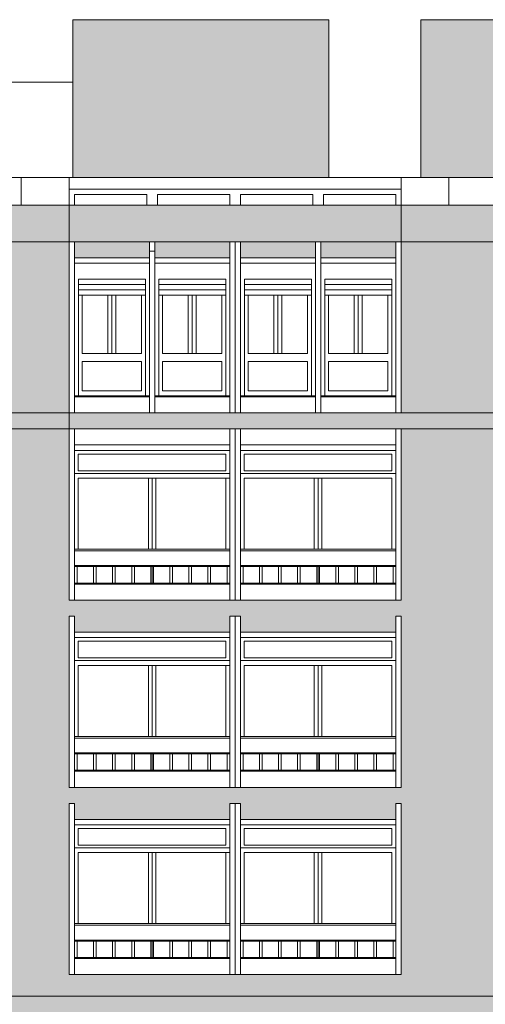
# Model space of a CAD drawing. Extents: x 2505180 to 2506923, y 4551361 to 4551459.
# Drawn here: x 2505866 to 2505875, y 4551385 to 4551403 of the extents above; entities that cross this region are included whole.
import ezdxf

# ---------------------------------------------------------------- set-up
doc = ezdxf.new("R2010")
doc.units = 0
doc.header["$MEASUREMENT"] = 0
doc.layers.get('0').update_dxf_attribs({"linetype": 'CONTINUOUS', "lineweight": 5})

msp = doc.modelspace()

# ---------------------------------------------------------------- hatches: boundary and pattern name
at = {"lineweight": 5, "true_color": 0xdb230a}
h = msp.add_hatch(color=22, dxfattribs=at)
h.paths.add_polyline_path([(2505872.01719, 4551403.26783), (2505867.23719, 4551403.26783), (2505867.23719, 4551400.31783), (2505872.01719, 4551400.31783)])
h.paths.add_polyline_path([(2505877.43561, 4551403.26783), (2505873.73561, 4551403.26783), (2505873.73561, 4551400.31783), (2505877.43561, 4551400.31783)])
at = {"lineweight": 5}
h = msp.add_hatch(color=254, dxfattribs=at)
h.paths.add_polyline_path([(2505838.32719, 4551395.61783), (2505847.62719, 4551395.61783), (2505847.62719, 4551385.01283), (2505847.87719, 4551385.01283), (2505847.87719, 4551395.61783), (2505850.97719, 4551395.61783), (2505850.97719, 4551385.01283), (2505851.22719, 4551385.01283), (2505851.22719, 4551395.61783), (2505860.5272, 4551395.61783), (2505867.16719, 4551395.61783), (2505867.16719, 4551395.91783), (2505833.47719, 4551395.91783), (2505833.47719, 4551399.11783), (2505833.11719, 4551399.11783), (2505833.11719, 4551395.61783), (2505834.72719, 4551395.61783), (2505834.72719, 4551385.01283), (2505834.97719, 4551385.01283), (2505834.97719, 4551395.61783), (2505838.07719, 4551395.61783), (2505838.07719, 4551385.01283), (2505838.32719, 4551385.01283)])
h.paths.add_polyline_path([(2505839.92719, 4551399.11783), (2505839.57719, 4551399.11783), (2505839.57719, 4551395.91783), (2505839.92719, 4551395.91783)], flags=16)
h.paths.add_polyline_path([(2505846.37719, 4551399.11783), (2505846.02719, 4551399.11783), (2505846.02719, 4551395.91783), (2505846.37719, 4551395.91783)], flags=16)
h.paths.add_polyline_path([(2505852.82719, 4551399.11783), (2505852.47719, 4551399.11783), (2505852.47719, 4551395.91783), (2505852.82719, 4551395.91783)], flags=16)
h.paths.add_polyline_path([(2505859.2772, 4551399.11783), (2505858.92719, 4551399.11783), (2505858.92719, 4551395.91783), (2505859.2772, 4551395.91783)], flags=16)
h.paths.add_polyline_path([(2505907.41719, 4551399.11783), (2505907.05719, 4551399.11783), (2505907.05719, 4551395.91783), (2505867.16719, 4551395.91783), (2505867.16719, 4551395.61783), (2505880.38189, 4551395.61783), (2505889.30719, 4551395.61783), (2505889.30719, 4551385.01283), (2505889.55719, 4551385.01283), (2505889.55719, 4551395.61783), (2505892.65719, 4551395.61783), (2505892.65719, 4551385.01283), (2505892.90719, 4551385.01283), (2505892.90719, 4551395.61783), (2505902.20719, 4551395.61783), (2505902.20719, 4551385.01283), (2505902.45719, 4551385.01283), (2505902.45719, 4551395.61783), (2505905.55719, 4551395.61783), (2505905.55719, 4551385.01283), (2505905.80719, 4551385.01283), (2505905.80719, 4551395.61783), (2505907.41719, 4551395.61783)])
h.paths.add_polyline_path([(2505907.41719, 4551399.79783), (2505875.15719, 4551399.79783), (2505875.15719, 4551399.11783), (2505907.41719, 4551399.11783)])
h.paths.add_polyline_path([(2505875.15719, 4551399.79783), (2505873.36719, 4551399.79783), (2505873.36719, 4551399.11783), (2505874.05278, 4551399.11783), (2505875.15719, 4551399.11783)])
h.paths.add_polyline_path([(2505873.36719, 4551399.79783), (2505867.16719, 4551399.79783), (2505867.16719, 4551399.11783), (2505867.26719, 4551399.11783), (2505873.36719, 4551399.11783)])
h.paths.add_polyline_path([(2505867.16719, 4551399.79783), (2505865.3772, 4551399.79783), (2505865.3772, 4551399.11783), (2505867.16719, 4551399.11783)])
h.paths.add_polyline_path([(2505865.3772, 4551399.79783), (2505833.11719, 4551399.79783), (2505833.11719, 4551399.11783), (2505833.47719, 4551399.11783), (2505865.3772, 4551399.11783)])
at = {"lineweight": 5, "true_color": 0xeada61}
h = msp.add_hatch(color=53, dxfattribs=at)
h.dxf.hatch_style = 1
h.paths.add_polyline_path([(2505834.97719, 4551399.11783), (2505833.57719, 4551399.11783), (2505833.57719, 4551398.81783), (2505834.97719, 4551398.81783)])
h.paths.add_polyline_path([(2505839.47719, 4551399.11783), (2505838.07719, 4551399.11783), (2505838.07719, 4551398.81783), (2505839.47719, 4551398.81783)])
h.paths.add_polyline_path([(2505841.42719, 4551399.11783), (2505840.02719, 4551399.11783), (2505840.02719, 4551398.81783), (2505841.42719, 4551398.81783)])
h.paths.add_polyline_path([(2505845.92719, 4551399.11783), (2505844.52719, 4551399.11783), (2505844.52719, 4551398.81783), (2505844.55219, 4551398.81783), (2505845.92719, 4551398.81783)])
h.paths.add_polyline_path([(2505847.87719, 4551399.11783), (2505846.47719, 4551399.11783), (2505846.47719, 4551398.81783), (2505846.50219, 4551398.81783), (2505847.87719, 4551398.81783)])
h.paths.add_polyline_path([(2505852.37719, 4551399.11783), (2505850.97719, 4551399.11783), (2505850.97719, 4551398.81783), (2505852.37719, 4551398.81783)])
h.paths.add_polyline_path([(2505854.32719, 4551399.11783), (2505852.92719, 4551399.11783), (2505852.92719, 4551398.81783), (2505854.32719, 4551398.81783)])
h.paths.add_polyline_path([(2505858.82719, 4551399.11783), (2505857.42719, 4551399.11783), (2505857.42719, 4551398.81783), (2505858.82719, 4551398.81783)])
h.paths.add_polyline_path([(2505860.7772, 4551399.11783), (2505859.3772, 4551399.11783), (2505859.3772, 4551398.81783), (2505860.7772, 4551398.81783)])
h.paths.add_polyline_path([(2505865.2772, 4551399.11783), (2505863.8772, 4551399.11783), (2505863.8772, 4551398.81783), (2505865.2772, 4551398.81783)])
h.paths.add_polyline_path([(2505868.66719, 4551399.11783), (2505867.26719, 4551399.11783), (2505867.26719, 4551398.81783), (2505867.29219, 4551398.81783), (2505868.66719, 4551398.81783)])
h.paths.add_polyline_path([(2505870.16719, 4551399.11783), (2505868.76719, 4551399.11783), (2505868.76719, 4551398.81783), (2505868.79219, 4551398.81783), (2505870.16719, 4551398.81783)])
h.paths.add_polyline_path([(2505871.76719, 4551399.11783), (2505870.36719, 4551399.11783), (2505870.36719, 4551398.81783), (2505870.39219, 4551398.81783), (2505871.76719, 4551398.81783)])
h.paths.add_polyline_path([(2505873.26719, 4551399.11783), (2505871.86719, 4551399.11783), (2505871.86719, 4551398.81783), (2505871.89219, 4551398.81783), (2505873.26719, 4551398.81783)])
h.paths.add_polyline_path([(2505876.65719, 4551399.11783), (2505875.25719, 4551399.11783), (2505875.25719, 4551398.81783), (2505875.28219, 4551398.81783), (2505876.65719, 4551398.81783)])
h.paths.add_polyline_path([(2505881.15719, 4551399.11783), (2505879.75719, 4551399.11783), (2505879.75719, 4551398.81783), (2505879.78219, 4551398.81783), (2505881.15719, 4551398.81783)])
h.paths.add_polyline_path([(2505883.10719, 4551399.11783), (2505881.70719, 4551399.11783), (2505881.70719, 4551398.81783), (2505881.73219, 4551398.81783), (2505883.10719, 4551398.81783)])
h.paths.add_polyline_path([(2505889.55719, 4551399.11783), (2505888.15719, 4551399.11783), (2505888.15719, 4551398.81783), (2505888.18219, 4551398.81783), (2505889.55719, 4551398.81783)])
h.paths.add_polyline_path([(2505887.60719, 4551399.11783), (2505886.20719, 4551399.11783), (2505886.20719, 4551398.81783), (2505886.23219, 4551398.81783), (2505887.60719, 4551398.81783)])
h.paths.add_polyline_path([(2505894.05719, 4551399.11783), (2505892.65719, 4551399.11783), (2505892.65719, 4551398.81783), (2505892.68219, 4551398.81783), (2505894.05719, 4551398.81783)])
h.paths.add_polyline_path([(2505896.00719, 4551399.11783), (2505894.60719, 4551399.11783), (2505894.60719, 4551398.81783), (2505894.63219, 4551398.81783), (2505896.00719, 4551398.81783)])
h.paths.add_polyline_path([(2505900.50719, 4551399.11783), (2505899.10719, 4551399.11783), (2505899.10719, 4551398.81783), (2505899.13219, 4551398.81783), (2505900.50719, 4551398.81783)])
h.paths.add_polyline_path([(2505902.45719, 4551399.11783), (2505901.05719, 4551399.11783), (2505901.05719, 4551398.81783), (2505901.08219, 4551398.81783), (2505902.45719, 4551398.81783)])
h.paths.add_polyline_path([(2505906.95719, 4551399.11783), (2505905.55719, 4551399.11783), (2505905.55719, 4551398.81783), (2505905.58219, 4551398.81783), (2505906.95719, 4551398.81783)])
h = msp.add_hatch(color=53, dxfattribs=at)
h.dxf.hatch_style = 1
h.paths.add_polyline_path([(2505867.16719, 4551395.61783), (2505864.1272, 4551395.61783), (2505864.1272, 4551385.01283), (2505865.3772, 4551385.01283), (2505876.40719, 4551385.01283), (2505876.40719, 4551395.61783), (2505873.36719, 4551395.61783), (2505873.36719, 4551392.41783), (2505867.16719, 4551392.41783)])
h.paths.add_polyline_path([(2505867.16719, 4551392.11783), (2505867.26719, 4551392.11783), (2505867.26719, 4551391.81783), (2505868.79219, 4551391.81783), (2505870.16719, 4551391.81783), (2505870.16719, 4551392.11783), (2505870.36719, 4551392.11783), (2505870.36719, 4551391.81783), (2505871.89219, 4551391.81783), (2505873.26719, 4551391.81783), (2505873.26719, 4551392.11783), (2505873.36719, 4551392.11783), (2505873.36719, 4551388.91783), (2505867.16719, 4551388.91783)], flags=16)
h.paths.add_polyline_path([(2505867.33719, 4551391.64783), (2505870.09719, 4551391.64783), (2505870.09719, 4551391.33783), (2505867.33719, 4551391.33783)], flags=0)
h.paths.add_polyline_path([(2505867.33719, 4551391.19783), (2505870.09719, 4551391.19783), (2505870.09719, 4551389.87033), (2505867.33719, 4551389.87033)], flags=0)
h.paths.add_polyline_path([(2505870.11719, 4551389.56408), (2505870.11719, 4551389.21783), (2505867.31719, 4551389.21783), (2505867.31719, 4551389.56408)], flags=0)
h.paths.add_polyline_path([(2505869.81094, 4551389.54408), (2505869.81094, 4551389.23783), (2505867.62344, 4551389.23783), (2505867.62344, 4551389.54408)], flags=0)
h.paths.add_polyline_path([(2505867.16719, 4551388.61783), (2505867.26719, 4551388.61783), (2505867.26719, 4551388.31783), (2505868.79219, 4551388.31783), (2505870.16719, 4551388.31783), (2505870.16719, 4551388.61783), (2505870.36719, 4551388.61783), (2505870.36719, 4551388.31783), (2505871.89219, 4551388.31783), (2505873.26719, 4551388.31783), (2505873.26719, 4551388.61783), (2505873.36719, 4551388.61783), (2505873.36719, 4551385.41783), (2505867.16719, 4551385.41783)], flags=16)
h.paths.add_polyline_path([(2505870.43719, 4551391.64783), (2505873.19719, 4551391.64783), (2505873.19719, 4551391.33783), (2505870.43719, 4551391.33783)], flags=0)
h.paths.add_polyline_path([(2505870.43719, 4551391.19783), (2505873.19719, 4551391.19783), (2505873.19719, 4551389.87033), (2505870.43719, 4551389.87033)], flags=0)
h.paths.add_polyline_path([(2505867.33719, 4551388.14783), (2505870.09719, 4551388.14783), (2505870.09719, 4551387.83783), (2505867.33719, 4551387.83783)], flags=0)
h.paths.add_polyline_path([(2505867.33719, 4551387.69783), (2505870.09719, 4551387.69783), (2505870.09719, 4551386.37033), (2505867.33719, 4551386.37033)], flags=0)
h.paths.add_polyline_path([(2505873.21719, 4551389.56408), (2505873.21719, 4551389.21783), (2505870.41719, 4551389.21783), (2505870.41719, 4551389.56408)], flags=0)
h.paths.add_polyline_path([(2505872.91094, 4551389.54408), (2505872.91094, 4551389.23783), (2505870.72344, 4551389.23783), (2505870.72344, 4551389.54408)], flags=0)
h.paths.add_polyline_path([(2505870.43719, 4551388.14783), (2505873.19719, 4551388.14783), (2505873.19719, 4551387.83783), (2505870.43719, 4551387.83783)], flags=0)
h.paths.add_polyline_path([(2505870.11719, 4551386.06408), (2505870.11719, 4551385.71783), (2505867.31719, 4551385.71783), (2505867.31719, 4551386.06408)], flags=0)
h.paths.add_polyline_path([(2505870.43719, 4551387.69783), (2505873.19719, 4551387.69783), (2505873.19719, 4551386.37033), (2505870.43719, 4551386.37033)], flags=0)
h.paths.add_polyline_path([(2505869.81094, 4551386.04408), (2505869.81094, 4551385.73783), (2505867.62344, 4551385.73783), (2505867.62344, 4551386.04408)], flags=0)
h.paths.add_polyline_path([(2505873.21719, 4551386.06408), (2505873.21719, 4551385.71783), (2505870.41719, 4551385.71783), (2505870.41719, 4551386.06408)], flags=0)
h.paths.add_polyline_path([(2505872.91094, 4551386.04408), (2505872.91094, 4551385.73783), (2505870.72344, 4551385.73783), (2505870.72344, 4551386.04408)], flags=0)
h.paths.add_polyline_path([(2505883.10719, 4551395.61783), (2505880.00719, 4551395.61783), (2505880.00719, 4551385.01283), (2505889.30719, 4551385.01283), (2505889.30719, 4551395.61783), (2505886.20719, 4551395.61783), (2505886.20719, 4551392.41783), (2505883.10719, 4551392.41783)])
h.paths.add_polyline_path([(2505883.10719, 4551392.11783), (2505883.20719, 4551392.11783), (2505883.20719, 4551391.81783), (2505884.73219, 4551391.81783), (2505886.10719, 4551391.81783), (2505886.10719, 4551392.11783), (2505886.20719, 4551392.11783), (2505886.20719, 4551388.91783), (2505883.10719, 4551388.91783)], flags=16)
h.paths.add_polyline_path([(2505884.63219, 4551391.71783), (2505884.68219, 4551391.71783), (2505884.70719, 4551391.71783), (2505884.70719, 4551391.41783), (2505884.70719, 4551389.23783), (2505884.78219, 4551389.23783), (2505884.78219, 4551391.41783), (2505886.03219, 4551391.41783), (2505886.03219, 4551389.21783), (2505884.70719, 4551389.21783), (2505884.70719, 4551391.71783), (2505884.68219, 4551391.71783), (2505884.60719, 4551391.71783), (2505884.60719, 4551391.41783), (2505884.60719, 4551389.21783), (2505883.28219, 4551389.21783), (2505883.28219, 4551391.41783), (2505884.53219, 4551391.41783), (2505884.53219, 4551389.23783), (2505884.60719, 4551389.23783), (2505884.60719, 4551391.71783)], flags=0)
h.paths.add_polyline_path([(2505884.46219, 4551391.11783), (2505884.46219, 4551390.02783), (2505883.35219, 4551390.02783), (2505883.35219, 4551391.11783)], flags=0)
h.paths.add_polyline_path([(2505883.35219, 4551389.87783), (2505884.46219, 4551389.87783), (2505884.46219, 4551389.32783), (2505883.35219, 4551389.32783)], flags=0)
h.paths.add_polyline_path([(2505885.96219, 4551391.11783), (2505885.96219, 4551390.02783), (2505884.85219, 4551390.02783), (2505884.85219, 4551391.11783)], flags=0)
h.paths.add_polyline_path([(2505883.10719, 4551388.61783), (2505883.20719, 4551388.61783), (2505883.20719, 4551388.31783), (2505884.73219, 4551388.31783), (2505886.10719, 4551388.31783), (2505886.10719, 4551388.61783), (2505886.20719, 4551388.61783), (2505886.20719, 4551385.41783), (2505883.10719, 4551385.41783)], flags=16)
h.paths.add_polyline_path([(2505884.85219, 4551389.87783), (2505885.96219, 4551389.87783), (2505885.96219, 4551389.32783), (2505884.85219, 4551389.32783)], flags=0)
h.paths.add_polyline_path([(2505884.63219, 4551388.21783), (2505884.68219, 4551388.21783), (2505884.70719, 4551388.21783), (2505884.70719, 4551387.91783), (2505884.70719, 4551385.73783), (2505884.78219, 4551385.73783), (2505884.78219, 4551387.91783), (2505886.03219, 4551387.91783), (2505886.03219, 4551385.71783), (2505884.70719, 4551385.71783), (2505884.70719, 4551388.21783), (2505884.68219, 4551388.21783), (2505884.60719, 4551388.21783), (2505884.60719, 4551387.91783), (2505884.60719, 4551385.71783), (2505883.28219, 4551385.71783), (2505883.28219, 4551387.91783), (2505884.53219, 4551387.91783), (2505884.53219, 4551385.73783), (2505884.60719, 4551385.73783), (2505884.60719, 4551388.21783)], flags=0)
h.paths.add_polyline_path([(2505884.46219, 4551387.61783), (2505884.46219, 4551386.52783), (2505883.35219, 4551386.52783), (2505883.35219, 4551387.61783)], flags=0)
h.paths.add_polyline_path([(2505885.96219, 4551387.61783), (2505885.96219, 4551386.52783), (2505884.85219, 4551386.52783), (2505884.85219, 4551387.61783)], flags=0)
h.paths.add_polyline_path([(2505883.35219, 4551386.37783), (2505884.46219, 4551386.37783), (2505884.46219, 4551385.82783), (2505883.35219, 4551385.82783)], flags=0)
h.paths.add_polyline_path([(2505884.85219, 4551386.37783), (2505885.96219, 4551386.37783), (2505885.96219, 4551385.82783), (2505884.85219, 4551385.82783)], flags=0)
h.paths.add_polyline_path([(2505896.00719, 4551395.61783), (2505892.90719, 4551395.61783), (2505892.90719, 4551385.01283), (2505902.20719, 4551385.01283), (2505902.20719, 4551395.61783), (2505899.10719, 4551395.61783), (2505899.10719, 4551392.41783), (2505896.00719, 4551392.41783)])
h.paths.add_polyline_path([(2505896.00719, 4551392.11783), (2505896.10719, 4551392.11783), (2505896.10719, 4551391.81783), (2505897.63219, 4551391.81783), (2505899.00719, 4551391.81783), (2505899.00719, 4551392.11783), (2505899.10719, 4551392.11783), (2505899.10719, 4551388.91783), (2505896.00719, 4551388.91783)], flags=16)
h.paths.add_polyline_path([(2505897.53219, 4551391.71783), (2505897.58219, 4551391.71783), (2505897.60719, 4551391.71783), (2505897.60719, 4551391.41783), (2505897.60719, 4551389.23783), (2505897.68219, 4551389.23783), (2505897.68219, 4551391.41783), (2505898.93219, 4551391.41783), (2505898.93219, 4551389.21783), (2505897.60719, 4551389.21783), (2505897.60719, 4551391.71783), (2505897.58219, 4551391.71783), (2505897.50719, 4551391.71783), (2505897.50719, 4551391.41783), (2505897.50719, 4551389.21783), (2505896.18219, 4551389.21783), (2505896.18219, 4551391.41783), (2505897.43219, 4551391.41783), (2505897.43219, 4551389.23783), (2505897.50719, 4551389.23783), (2505897.50719, 4551391.71783)], flags=0)
h.paths.add_polyline_path([(2505897.36219, 4551391.11783), (2505897.36219, 4551390.02783), (2505896.25219, 4551390.02783), (2505896.25219, 4551391.11783)], flags=0)
h.paths.add_polyline_path([(2505896.25219, 4551389.87783), (2505897.36219, 4551389.87783), (2505897.36219, 4551389.32783), (2505896.25219, 4551389.32783)], flags=0)
h.paths.add_polyline_path([(2505898.86219, 4551391.11783), (2505898.86219, 4551390.02783), (2505897.75219, 4551390.02783), (2505897.75219, 4551391.11783)], flags=0)
h.paths.add_polyline_path([(2505897.75219, 4551389.87783), (2505898.86219, 4551389.87783), (2505898.86219, 4551389.32783), (2505897.75219, 4551389.32783)], flags=0)
h.paths.add_polyline_path([(2505896.00719, 4551388.61783), (2505896.10719, 4551388.61783), (2505896.10719, 4551388.31783), (2505897.63219, 4551388.31783), (2505899.00719, 4551388.31783), (2505899.00719, 4551388.61783), (2505899.10719, 4551388.61783), (2505899.10719, 4551385.41783), (2505896.00719, 4551385.41783)], flags=16)
h.paths.add_polyline_path([(2505897.53219, 4551388.21783), (2505897.58219, 4551388.21783), (2505897.60719, 4551388.21783), (2505897.60719, 4551387.91783), (2505897.60719, 4551385.73783), (2505897.68219, 4551385.73783), (2505897.68219, 4551387.91783), (2505898.93219, 4551387.91783), (2505898.93219, 4551385.71783), (2505897.60719, 4551385.71783), (2505897.60719, 4551388.21783), (2505897.58219, 4551388.21783), (2505897.50719, 4551388.21783), (2505897.50719, 4551387.91783), (2505897.50719, 4551385.71783), (2505896.18219, 4551385.71783), (2505896.18219, 4551387.91783), (2505897.43219, 4551387.91783), (2505897.43219, 4551385.73783), (2505897.50719, 4551385.73783), (2505897.50719, 4551388.21783)], flags=0)
h.paths.add_polyline_path([(2505897.36219, 4551387.61783), (2505897.36219, 4551386.52783), (2505896.25219, 4551386.52783), (2505896.25219, 4551387.61783)], flags=0)
h.paths.add_polyline_path([(2505898.86219, 4551387.61783), (2505898.86219, 4551386.52783), (2505897.75219, 4551386.52783), (2505897.75219, 4551387.61783)], flags=0)
h.paths.add_polyline_path([(2505896.25219, 4551386.37783), (2505897.36219, 4551386.37783), (2505897.36219, 4551385.82783), (2505896.25219, 4551385.82783)], flags=0)
h.paths.add_polyline_path([(2505897.75219, 4551386.37783), (2505898.86219, 4551386.37783), (2505898.86219, 4551385.82783), (2505897.75219, 4551385.82783)], flags=0)
h.paths.add_polyline_path([(2505907.41719, 4551395.61783), (2505905.80719, 4551395.61783), (2505905.80719, 4551385.01283), (2505907.41719, 4551385.01283)])
h.paths.add_polyline_path([(2505905.45719, 4551399.11783), (2505902.55719, 4551399.11783), (2505902.55719, 4551395.91783), (2505905.45719, 4551395.91783)])
h.paths.add_polyline_path([(2505899.00719, 4551399.11783), (2505896.10719, 4551399.11783), (2505896.10719, 4551395.91783), (2505899.00719, 4551395.91783)])
h.paths.add_polyline_path([(2505892.55719, 4551399.11783), (2505889.65719, 4551399.11783), (2505889.65719, 4551395.91783), (2505892.55719, 4551395.91783)])
h.paths.add_polyline_path([(2505886.10719, 4551399.11783), (2505883.20719, 4551399.11783), (2505883.20719, 4551395.91783), (2505886.10719, 4551395.91783)])
h.paths.add_polyline_path([(2505879.65719, 4551399.11783), (2505876.75719, 4551399.11783), (2505876.75719, 4551395.91783), (2505879.65719, 4551395.91783)])
h.paths.add_polyline_path([(2505875.15719, 4551399.11783), (2505873.36719, 4551399.11783), (2505873.36719, 4551395.91783), (2505875.15719, 4551395.91783)])
h.paths.add_polyline_path([(2505867.16719, 4551399.11783), (2505865.3772, 4551399.11783), (2505865.3772, 4551395.91783), (2505867.16719, 4551395.91783), (2505867.16719, 4551397.51783)])
h.paths.add_polyline_path([(2505863.7772, 4551399.11783), (2505860.8772, 4551399.11783), (2505860.8772, 4551395.91783), (2505863.7772, 4551395.91783)])
h.paths.add_polyline_path([(2505857.32719, 4551399.11783), (2505854.42719, 4551399.11783), (2505854.42719, 4551395.91783), (2505857.32719, 4551395.91783)])
h.paths.add_polyline_path([(2505850.87719, 4551399.11783), (2505847.97719, 4551399.11783), (2505847.97719, 4551395.91783), (2505850.87719, 4551395.91783)])
h.paths.add_polyline_path([(2505844.42719, 4551399.11783), (2505841.52719, 4551399.11783), (2505841.52719, 4551395.91783), (2505844.42719, 4551395.91783)])
h.paths.add_polyline_path([(2505847.62719, 4551395.61783), (2505844.52719, 4551395.61783), (2505844.52719, 4551392.41783), (2505841.42719, 4551392.41783), (2505841.42719, 4551395.61783), (2505838.32719, 4551395.61783), (2505838.32719, 4551385.01283), (2505842.82719, 4551385.01283), (2505842.82719, 4551385.41783), (2505841.42719, 4551385.41783), (2505841.42719, 4551388.61783), (2505841.52719, 4551388.61783), (2505841.52719, 4551388.31783), (2505842.82719, 4551388.31783), (2505842.82719, 4551388.91783), (2505841.42719, 4551388.91783), (2505841.42719, 4551392.11783), (2505841.52719, 4551392.11783), (2505841.52719, 4551391.81783), (2505843.05219, 4551391.81783), (2505844.42719, 4551391.81783), (2505844.42719, 4551392.11783), (2505844.52719, 4551392.11783), (2505844.52719, 4551389.16147), (2505845.89719, 4551389.16147), (2505845.89719, 4551385.01283), (2505847.62719, 4551385.01283)])
h.paths.add_polyline_path([(2505837.97719, 4551399.11783), (2505835.07719, 4551399.11783), (2505835.07719, 4551395.91783), (2505837.97719, 4551395.91783)])
at = {"lineweight": 5}
msp.add_hatch(color=254, dxfattribs=at).paths.add_polyline_path([(2505907.41719, 4551385.01283), (2505845.89719, 4551385.01283), (2505845.89719, 4551384.71283), (2505907.41719, 4551384.71283)])

# ---------------------------------------------------------------- linework, layer by layer
at = {"linetype": 'Continuous'}
for p, q in [((2505867.23719, 4551403.26783), (2505867.23719, 4551400.31783)), ((2505872.01719, 4551403.26783), (2505867.23719, 4551403.26783)), ((2505872.01719, 4551403.26783), (2505872.01719, 4551400.31783)), ((2505873.73561, 4551403.26783), (2505873.73561, 4551400.31783)), ((2505877.43561, 4551403.26783), (2505873.73561, 4551403.26783))]:
    msp.add_line(p, q, dxfattribs=at)
at = {"color": 253, "lineweight": 5}
msp.add_line((2505864.46719, 4551402.09783), (2505867.23719, 4551402.09783), dxfattribs=at)
at = {"lineweight": 5}
for p, q in [((2505907.41719, 4551400.31783), (2505833.11719, 4551400.31783)), ((2505866.27219, 4551399.79783), (2505866.27219, 4551400.31783)), ((2505867.16719, 4551399.11783), (2505867.16719, 4551400.31783)), ((2505873.36719, 4551399.11783), (2505873.36719, 4551400.31783)), ((2505874.26219, 4551399.79783), (2505874.26219, 4551400.31783)), ((2505867.16719, 4551400.09783), (2505873.36719, 4551400.09783)), ((2505868.61719, 4551399.99783), (2505867.26719, 4551399.99783)), ((2505867.26719, 4551399.79783), (2505867.26719, 4551399.99783)), ((2505868.61719, 4551399.79783), (2505868.61719, 4551399.99783)), ((2505868.81719, 4551399.79783), (2505868.81719, 4551399.99783)), ((2505868.81719, 4551399.99783), (2505870.16719, 4551399.99783)), ((2505870.16719, 4551399.79783), (2505870.16719, 4551399.99783)), ((2505870.36719, 4551399.79783), (2505870.36719, 4551399.99783)), ((2505871.71719, 4551399.99783), (2505870.36719, 4551399.99783)), ((2505871.71719, 4551399.79783), (2505871.71719, 4551399.99783)), ((2505873.26719, 4551399.99783), (2505871.91719, 4551399.99783)), ((2505871.91719, 4551399.79783), (2505871.91719, 4551399.99783)), ((2505873.26719, 4551399.79783), (2505873.26719, 4551399.99783)), ((2505833.11719, 4551399.79783), (2505907.41719, 4551399.79783)), ((2505874.05278, 4551399.11783), (2505833.11719, 4551399.11783)), ((2505866.48161, 4551399.11783), (2505907.41719, 4551399.11783)), ((2505867.16719, 4551395.91783), (2505867.16719, 4551399.11783)), ((2505867.16719, 4551399.11783), (2505867.26719, 4551399.11783)), ((2505867.26719, 4551395.91783), (2505867.26719, 4551399.11783)), ((2505868.66719, 4551395.91783), (2505868.66719, 4551399.11783)), ((2505868.66719, 4551399.11783), (2505868.76719, 4551399.11783)), ((2505868.66719, 4551395.91783), (2505868.66719, 4551399.11783)), ((2505868.76719, 4551399.11783), (2505868.66719, 4551399.11783)), ((2505868.76719, 4551395.91783), (2505868.76719, 4551399.11783)), ((2505868.76719, 4551395.91783), (2505868.76719, 4551399.11783)), ((2505870.16719, 4551395.91783), (2505870.16719, 4551399.11783)), ((2505870.26719, 4551399.11783), (2505870.16719, 4551399.11783)), ((2505870.26719, 4551395.91783), (2505870.26719, 4551399.11783)), ((2505870.26719, 4551399.11783), (2505870.36719, 4551399.11783)), ((2505870.26719, 4551395.91783), (2505870.26719, 4551399.11783)), ((2505870.36719, 4551395.91783), (2505870.36719, 4551399.11783)), ((2505871.76719, 4551395.91783), (2505871.76719, 4551399.11783)), ((2505871.86719, 4551399.11783), (2505871.76719, 4551399.11783)), ((2505871.76719, 4551395.91783), (2505871.76719, 4551399.11783)), ((2505871.76719, 4551399.11783), (2505871.86719, 4551399.11783)), ((2505871.86719, 4551395.91783), (2505871.86719, 4551399.11783)), ((2505871.86719, 4551395.91783), (2505871.86719, 4551399.11783)), ((2505873.26719, 4551395.91783), (2505873.26719, 4551399.11783)), ((2505873.36719, 4551399.11783), (2505873.26719, 4551399.11783)), ((2505873.36719, 4551395.91783), (2505873.36719, 4551399.11783)), ((2505867.26719, 4551398.81783), (2505868.66719, 4551398.81783)), ((2505867.29219, 4551398.81783), (2505867.26719, 4551398.81783)), ((2505868.66719, 4551398.93961), (2505868.76719, 4551398.93961)), ((2505868.76719, 4551398.81783), (2505870.16719, 4551398.81783)), ((2505868.79219, 4551398.81783), (2505868.76719, 4551398.81783)), ((2505870.36719, 4551398.81783), (2505871.76719, 4551398.81783)), ((2505870.39219, 4551398.81783), (2505870.36719, 4551398.81783)), ((2505871.86719, 4551398.81783), (2505873.26719, 4551398.81783)), ((2505871.89219, 4551398.81783), (2505871.86719, 4551398.81783)), ((2505867.16719, 4551395.91783), (2505867.16719, 4551398.71783)), ((2505867.16719, 4551398.41783), (2505867.16719, 4551398.71783)), ((2505867.26719, 4551395.91783), (2505867.26719, 4551398.71783)), ((2505867.26719, 4551398.71783), (2505868.66719, 4551398.71783)), ((2505867.26719, 4551398.41783), (2505867.26719, 4551398.71783)), ((2505868.66719, 4551395.91783), (2505868.66719, 4551398.71783)), ((2505868.66719, 4551398.41783), (2505868.66719, 4551398.71783)), ((2505868.76719, 4551395.91783), (2505868.76719, 4551398.71783)), ((2505868.76719, 4551398.71783), (2505870.16719, 4551398.71783)), ((2505868.76719, 4551398.41783), (2505868.76719, 4551398.71783)), ((2505870.26719, 4551395.91783), (2505870.26719, 4551398.71783)), ((2505870.26719, 4551398.41783), (2505870.26719, 4551398.71783)), ((2505870.36719, 4551395.91783), (2505870.36719, 4551398.71783)), ((2505870.36719, 4551398.71783), (2505871.76719, 4551398.71783)), ((2505870.36719, 4551398.41783), (2505870.36719, 4551398.71783)), ((2505871.76719, 4551395.91783), (2505871.76719, 4551398.71783)), ((2505871.76719, 4551398.41783), (2505871.76719, 4551398.71783)), ((2505871.86719, 4551395.91783), (2505871.86719, 4551398.71783)), ((2505871.86719, 4551398.71783), (2505873.26719, 4551398.71783)), ((2505871.86719, 4551398.41783), (2505871.86719, 4551398.71783)), ((2505867.34219, 4551396.23783), (2505867.34219, 4551398.41783)), ((2505867.34219, 4551398.41783), (2505868.59219, 4551398.41783)), ((2505868.59219, 4551396.23783), (2505868.59219, 4551398.41783)), ((2505868.84219, 4551396.23783), (2505868.84219, 4551398.41783)), ((2505868.84219, 4551398.41783), (2505870.09219, 4551398.41783)), ((2505870.09219, 4551396.23783), (2505870.09219, 4551398.41783)), ((2505870.44219, 4551396.23783), (2505870.44219, 4551398.41783)), ((2505870.44219, 4551398.41783), (2505871.69219, 4551398.41783)), ((2505871.69219, 4551396.23783), (2505871.69219, 4551398.41783)), ((2505871.94219, 4551396.23783), (2505871.94219, 4551398.41783)), ((2505871.94219, 4551398.41783), (2505873.19219, 4551398.41783)), ((2505873.19219, 4551396.23783), (2505873.19219, 4551398.41783)), ((2505867.34219, 4551398.31783), (2505868.59219, 4551398.31783)), ((2505867.34219, 4551398.21783), (2505868.59219, 4551398.21783)), ((2505868.84219, 4551398.31783), (2505870.09219, 4551398.31783)), ((2505868.84219, 4551398.21783), (2505870.09219, 4551398.21783)), ((2505870.44219, 4551398.31783), (2505871.69219, 4551398.31783)), ((2505870.44219, 4551398.21783), (2505871.69219, 4551398.21783)), ((2505871.94219, 4551398.31783), (2505873.19219, 4551398.31783)), ((2505871.94219, 4551398.21783), (2505873.19219, 4551398.21783)), ((2505867.34219, 4551398.11783), (2505868.59219, 4551398.11783)), ((2505867.41219, 4551397.02783), (2505867.41219, 4551398.11783)), ((2505867.89219, 4551398.11783), (2505867.89219, 4551397.02783)), ((2505867.96719, 4551398.11783), (2505867.96719, 4551397.02783)), ((2505868.04219, 4551398.11783), (2505868.04219, 4551397.02783)), ((2505868.52219, 4551397.02783), (2505868.52219, 4551398.11783)), ((2505868.84219, 4551398.11783), (2505870.09219, 4551398.11783)), ((2505868.91219, 4551397.02783), (2505868.91219, 4551398.11783)), ((2505869.39219, 4551398.11783), (2505869.39219, 4551397.02783)), ((2505869.46719, 4551398.11783), (2505869.46719, 4551397.02783)), ((2505869.54219, 4551398.11783), (2505869.54219, 4551397.02783)), ((2505870.02219, 4551397.02783), (2505870.02219, 4551398.11783)), ((2505870.44219, 4551398.11783), (2505871.69219, 4551398.11783)), ((2505870.51219, 4551397.02783), (2505870.51219, 4551398.11783)), ((2505870.99219, 4551398.11783), (2505870.99219, 4551397.02783)), ((2505871.06719, 4551398.11783), (2505871.06719, 4551397.02783)), ((2505871.14219, 4551398.11783), (2505871.14219, 4551397.02783)), ((2505871.62219, 4551397.02783), (2505871.62219, 4551398.11783)), ((2505871.94219, 4551398.11783), (2505873.19219, 4551398.11783)), ((2505872.01219, 4551397.02783), (2505872.01219, 4551398.11783)), ((2505872.49219, 4551398.11783), (2505872.49219, 4551397.02783)), ((2505872.56719, 4551398.11783), (2505872.56719, 4551397.02783)), ((2505872.64219, 4551398.11783), (2505872.64219, 4551397.02783)), ((2505873.12219, 4551397.02783), (2505873.12219, 4551398.11783)), ((2505867.16719, 4551397.51783), (2505867.16719, 4551392.91652)), ((2505867.41219, 4551397.02783), (2505868.52219, 4551397.02783)), ((2505868.91219, 4551397.02783), (2505870.02219, 4551397.02783)), ((2505870.51219, 4551397.02783), (2505871.62219, 4551397.02783)), ((2505872.01219, 4551397.02783), (2505873.12219, 4551397.02783)), ((2505867.41219, 4551396.87783), (2505868.52219, 4551396.87783)), ((2505867.41219, 4551396.32783), (2505867.41219, 4551396.87783)), ((2505868.52219, 4551396.32783), (2505868.52219, 4551396.87783)), ((2505868.91219, 4551396.87783), (2505870.02219, 4551396.87783)), ((2505868.91219, 4551396.32783), (2505868.91219, 4551396.87783)), ((2505870.02219, 4551396.32783), (2505870.02219, 4551396.87783)), ((2505870.51219, 4551396.87783), (2505871.62219, 4551396.87783)), ((2505870.51219, 4551396.32783), (2505870.51219, 4551396.87783)), ((2505871.62219, 4551396.32783), (2505871.62219, 4551396.87783)), ((2505872.01219, 4551396.87783), (2505873.12219, 4551396.87783)), ((2505872.01219, 4551396.32783), (2505872.01219, 4551396.87783)), ((2505873.12219, 4551396.32783), (2505873.12219, 4551396.87783)), ((2505867.26719, 4551396.23783), (2505868.66719, 4551396.23783)), ((2505867.26719, 4551396.21783), (2505868.66719, 4551396.21783)), ((2505867.41219, 4551396.32783), (2505868.52219, 4551396.32783)), ((2505868.76719, 4551396.23783), (2505870.16719, 4551396.23783)), ((2505868.76719, 4551396.21783), (2505870.16719, 4551396.21783)), ((2505868.91219, 4551396.32783), (2505870.02219, 4551396.32783)), ((2505870.36719, 4551396.23783), (2505871.76719, 4551396.23783)), ((2505870.36719, 4551396.21783), (2505871.76719, 4551396.21783)), ((2505870.51219, 4551396.32783), (2505871.62219, 4551396.32783)), ((2505871.86719, 4551396.23783), (2505873.26719, 4551396.23783)), ((2505871.86719, 4551396.21783), (2505873.26719, 4551396.21783)), ((2505872.01219, 4551396.32783), (2505873.12219, 4551396.32783)), ((2505833.47719, 4551395.91783), (2505880.38189, 4551395.91783)), ((2505907.05719, 4551395.91783), (2505860.1525, 4551395.91783)), ((2505867.16719, 4551395.91783), (2505868.76719, 4551395.91783)), ((2505868.66719, 4551395.91783), (2505870.26719, 4551395.91783)), ((2505870.26719, 4551395.91783), (2505871.86719, 4551395.91783)), ((2505871.76719, 4551395.91783), (2505873.36719, 4551395.91783)), ((2505876.40719, 4551395.61783), (2505860.1525, 4551395.61783)), ((2505864.1272, 4551395.61783), (2505880.38189, 4551395.61783)), ((2505867.16719, 4551392.41783), (2505867.16719, 4551395.61783)), ((2505867.26719, 4551392.41783), (2505867.26719, 4551395.61783)), ((2505870.16719, 4551392.41783), (2505870.16719, 4551395.61783)), ((2505870.26719, 4551392.41783), (2505870.26719, 4551395.61783)), ((2505870.26719, 4551395.61783), (2505870.36719, 4551395.61783)), ((2505870.26719, 4551392.41783), (2505870.26719, 4551395.61783)), ((2505870.36719, 4551392.41783), (2505870.36719, 4551395.61783)), ((2505873.26719, 4551392.41783), (2505873.26719, 4551395.61783)), ((2505873.36719, 4551395.61783), (2505873.26719, 4551395.61783)), ((2505873.36719, 4551392.41783), (2505873.36719, 4551395.61783)), ((2505868.74219, 4551395.31783), (2505867.26719, 4551395.31783)), ((2505868.79219, 4551395.31783), (2505867.26719, 4551395.31783)), ((2505868.64219, 4551395.31783), (2505870.16719, 4551395.31783)), ((2505871.84219, 4551395.31783), (2505870.36719, 4551395.31783)), ((2505871.89219, 4551395.31783), (2505870.36719, 4551395.31783)), ((2505871.74219, 4551395.31783), (2505873.26719, 4551395.31783)), ((2505868.74219, 4551395.21783), (2505867.26719, 4551395.21783)), ((2505868.69219, 4551395.21783), (2505867.26719, 4551395.21783)), ((2505867.33719, 4551395.14783), (2505870.09719, 4551395.14783)), ((2505867.33719, 4551394.83783), (2505867.33719, 4551395.14783)), ((2505868.74219, 4551395.21783), (2505870.16719, 4551395.21783)), ((2505870.09719, 4551394.83783), (2505870.09719, 4551395.14783)), ((2505871.84219, 4551395.21783), (2505870.36719, 4551395.21783)), ((2505871.79219, 4551395.21783), (2505870.36719, 4551395.21783)), ((2505870.43719, 4551394.83783), (2505870.43719, 4551395.14783)), ((2505873.19719, 4551395.14783), (2505870.43719, 4551395.14783)), ((2505871.84219, 4551395.21783), (2505873.26719, 4551395.21783)), ((2505873.19719, 4551394.83783), (2505873.19719, 4551395.14783)), ((2505867.26719, 4551394.78783), (2505870.16719, 4551394.78783)), ((2505867.33719, 4551394.83783), (2505870.09719, 4551394.83783)), ((2505873.26719, 4551394.78783), (2505870.36719, 4551394.78783)), ((2505873.19719, 4551394.83783), (2505870.43719, 4551394.83783)), ((2505867.33719, 4551393.37033), (2505867.33719, 4551394.69783)), ((2505867.33719, 4551394.69783), (2505870.16719, 4551394.69783)), ((2505868.64719, 4551394.69783), (2505868.64719, 4551393.37033)), ((2505868.71719, 4551394.69783), (2505868.71719, 4551393.37033)), ((2505868.78719, 4551394.69783), (2505868.78719, 4551393.37033)), ((2505870.09719, 4551394.69783), (2505870.09719, 4551393.37033)), ((2505873.19719, 4551394.69783), (2505870.43719, 4551394.69783)), ((2505870.43719, 4551394.69783), (2505870.43719, 4551393.37033)), ((2505871.74719, 4551394.69783), (2505871.74719, 4551393.37033)), ((2505871.81719, 4551394.69783), (2505871.81719, 4551393.37033)), ((2505871.88719, 4551394.69783), (2505871.88719, 4551393.37033)), ((2505873.19719, 4551393.37033), (2505873.19719, 4551394.69783)), ((2505867.26719, 4551393.37033), (2505870.16719, 4551393.37033)), ((2505867.26719, 4551393.34033), (2505870.16719, 4551393.34033)), ((2505870.36719, 4551393.37033), (2505873.26719, 4551393.37033)), ((2505870.36719, 4551393.34033), (2505873.26719, 4551393.34033)), ((2505870.16719, 4551393.06408), (2505867.26719, 4551393.06408)), ((2505873.26719, 4551393.06408), (2505870.36719, 4551393.06408)), ((2505867.26719, 4551393.04408), (2505870.16719, 4551393.04408)), ((2505867.31719, 4551393.04408), (2505867.31719, 4551392.73783)), ((2505867.62344, 4551393.04408), (2505867.62344, 4551392.73783)), ((2505867.67344, 4551393.04408), (2505867.67344, 4551392.73783)), ((2505867.97969, 4551393.04408), (2505867.97969, 4551392.73783)), ((2505868.02969, 4551393.04408), (2505868.02969, 4551392.73783)), ((2505868.33594, 4551393.04408), (2505868.33594, 4551392.73783)), ((2505868.38594, 4551393.04408), (2505868.38594, 4551392.73783)), ((2505868.69219, 4551393.04408), (2505868.69219, 4551392.73783)), ((2505868.71719, 4551393.04408), (2505868.71719, 4551392.73783)), ((2505868.74219, 4551393.04408), (2505868.74219, 4551392.73783)), ((2505868.74219, 4551393.04408), (2505868.74219, 4551392.73783)), ((2505869.04844, 4551393.04408), (2505869.04844, 4551392.73783)), ((2505869.09844, 4551393.04408), (2505869.09844, 4551392.73783)), ((2505869.40469, 4551393.04408), (2505869.40469, 4551392.73783)), ((2505869.45469, 4551393.04408), (2505869.45469, 4551392.73783)), ((2505869.76094, 4551393.04408), (2505869.76094, 4551392.73783)), ((2505869.81094, 4551393.04408), (2505869.81094, 4551392.73783)), ((2505870.11719, 4551393.04408), (2505870.11719, 4551392.73783)), ((2505870.36719, 4551393.04408), (2505873.26719, 4551393.04408)), ((2505870.41719, 4551393.04408), (2505870.41719, 4551392.73783)), ((2505870.72344, 4551393.04408), (2505870.72344, 4551392.73783)), ((2505870.77344, 4551393.04408), (2505870.77344, 4551392.73783)), ((2505871.07969, 4551393.04408), (2505871.07969, 4551392.73783)), ((2505871.12969, 4551393.04408), (2505871.12969, 4551392.73783)), ((2505871.43594, 4551393.04408), (2505871.43594, 4551392.73783)), ((2505871.48594, 4551393.04408), (2505871.48594, 4551392.73783)), ((2505871.79219, 4551393.04408), (2505871.79219, 4551392.73783)), ((2505871.81719, 4551393.04408), (2505871.81719, 4551392.73783)), ((2505871.84219, 4551393.04408), (2505871.84219, 4551392.73783)), ((2505871.84219, 4551393.04408), (2505871.84219, 4551392.73783)), ((2505872.14844, 4551393.04408), (2505872.14844, 4551392.73783)), ((2505872.19844, 4551393.04408), (2505872.19844, 4551392.73783)), ((2505872.50469, 4551393.04408), (2505872.50469, 4551392.73783)), ((2505872.55469, 4551393.04408), (2505872.55469, 4551392.73783)), ((2505872.86094, 4551393.04408), (2505872.86094, 4551392.73783)), ((2505872.91094, 4551393.04408), (2505872.91094, 4551392.73783)), ((2505873.21719, 4551393.04408), (2505873.21719, 4551392.73783)), ((2505870.16719, 4551392.73783), (2505867.26719, 4551392.73783)), ((2505870.16719, 4551392.71783), (2505867.26719, 4551392.71783)), ((2505873.26719, 4551392.73783), (2505870.36719, 4551392.73783)), ((2505873.26719, 4551392.71783), (2505870.36719, 4551392.71783)), ((2505867.16719, 4551392.41783), (2505873.36719, 4551392.41783)), ((2505867.16719, 4551388.91783), (2505867.16719, 4551392.11783)), ((2505867.16719, 4551392.11783), (2505867.26719, 4551392.11783)), ((2505867.26719, 4551388.91783), (2505867.26719, 4551392.11783)), ((2505870.16719, 4551388.91783), (2505870.16719, 4551392.11783)), ((2505870.16719, 4551392.11783), (2505870.36719, 4551392.11783)), ((2505870.26719, 4551388.91783), (2505870.26719, 4551392.11783)), ((2505870.26719, 4551388.91783), (2505870.26719, 4551392.11783)), ((2505870.36719, 4551388.91783), (2505870.36719, 4551392.11783)), ((2505873.26719, 4551388.91783), (2505873.26719, 4551392.11783)), ((2505873.26719, 4551392.11783), (2505873.36719, 4551392.11783)), ((2505873.36719, 4551388.91783), (2505873.36719, 4551392.11783)), ((2505868.74219, 4551391.81783), (2505867.26719, 4551391.81783)), ((2505868.79219, 4551391.81783), (2505867.26719, 4551391.81783)), ((2505868.64219, 4551391.81783), (2505870.16719, 4551391.81783)), ((2505871.84219, 4551391.81783), (2505870.36719, 4551391.81783)), ((2505871.89219, 4551391.81783), (2505870.36719, 4551391.81783)), ((2505871.74219, 4551391.81783), (2505873.26719, 4551391.81783)), ((2505868.74219, 4551391.71783), (2505867.26719, 4551391.71783)), ((2505868.69219, 4551391.71783), (2505867.26719, 4551391.71783)), ((2505867.33719, 4551391.64783), (2505870.09719, 4551391.64783)), ((2505867.33719, 4551391.33783), (2505867.33719, 4551391.64783)), ((2505868.74219, 4551391.71783), (2505870.16719, 4551391.71783)), ((2505870.09719, 4551391.33783), (2505870.09719, 4551391.64783)), ((2505871.84219, 4551391.71783), (2505870.36719, 4551391.71783)), ((2505871.79219, 4551391.71783), (2505870.36719, 4551391.71783)), ((2505870.43719, 4551391.33783), (2505870.43719, 4551391.64783)), ((2505873.19719, 4551391.64783), (2505870.43719, 4551391.64783)), ((2505871.84219, 4551391.71783), (2505873.26719, 4551391.71783)), ((2505873.19719, 4551391.33783), (2505873.19719, 4551391.64783)), ((2505867.26719, 4551391.28783), (2505870.16719, 4551391.28783)), ((2505867.33719, 4551391.33783), (2505870.09719, 4551391.33783)), ((2505873.26719, 4551391.28783), (2505870.36719, 4551391.28783)), ((2505873.19719, 4551391.33783), (2505870.43719, 4551391.33783)), ((2505867.33719, 4551389.87033), (2505867.33719, 4551391.19783)), ((2505867.33719, 4551391.19783), (2505870.16719, 4551391.19783)), ((2505868.64719, 4551391.19783), (2505868.64719, 4551389.87033)), ((2505868.71719, 4551391.19783), (2505868.71719, 4551389.87033)), ((2505868.78719, 4551391.19783), (2505868.78719, 4551389.87033)), ((2505870.09719, 4551391.19783), (2505870.09719, 4551389.87033)), ((2505873.19719, 4551391.19783), (2505870.43719, 4551391.19783)), ((2505870.43719, 4551391.19783), (2505870.43719, 4551389.87033)), ((2505871.74719, 4551391.19783), (2505871.74719, 4551389.87033)), ((2505871.81719, 4551391.19783), (2505871.81719, 4551389.87033)), ((2505871.88719, 4551391.19783), (2505871.88719, 4551389.87033)), ((2505873.19719, 4551389.87033), (2505873.19719, 4551391.19783)), ((2505867.26719, 4551389.87033), (2505870.16719, 4551389.87033)), ((2505867.26719, 4551389.84033), (2505870.16719, 4551389.84033)), ((2505870.36719, 4551389.87033), (2505873.26719, 4551389.87033)), ((2505870.36719, 4551389.84033), (2505873.26719, 4551389.84033)), ((2505870.16719, 4551389.56408), (2505867.26719, 4551389.56408)), ((2505867.26719, 4551389.54408), (2505870.16719, 4551389.54408)), ((2505867.31719, 4551389.54408), (2505867.31719, 4551389.23783)), ((2505867.62344, 4551389.54408), (2505867.62344, 4551389.23783)), ((2505867.67344, 4551389.54408), (2505867.67344, 4551389.23783)), ((2505867.97969, 4551389.54408), (2505867.97969, 4551389.23783)), ((2505868.02969, 4551389.54408), (2505868.02969, 4551389.23783)), ((2505868.33594, 4551389.54408), (2505868.33594, 4551389.23783)), ((2505868.38594, 4551389.54408), (2505868.38594, 4551389.23783)), ((2505868.69219, 4551389.54408), (2505868.69219, 4551389.23783)), ((2505868.71719, 4551389.54408), (2505868.71719, 4551389.23783)), ((2505868.74219, 4551389.54408), (2505868.74219, 4551389.23783)), ((2505868.74219, 4551389.54408), (2505868.74219, 4551389.23783)), ((2505869.04844, 4551389.54408), (2505869.04844, 4551389.23783)), ((2505869.09844, 4551389.54408), (2505869.09844, 4551389.23783)), ((2505869.40469, 4551389.54408), (2505869.40469, 4551389.23783)), ((2505869.45469, 4551389.54408), (2505869.45469, 4551389.23783)), ((2505869.76094, 4551389.54408), (2505869.76094, 4551389.23783)), ((2505869.81094, 4551389.54408), (2505869.81094, 4551389.23783)), ((2505870.11719, 4551389.54408), (2505870.11719, 4551389.23783)), ((2505873.26719, 4551389.56408), (2505870.36719, 4551389.56408)), ((2505870.36719, 4551389.54408), (2505873.26719, 4551389.54408)), ((2505870.41719, 4551389.54408), (2505870.41719, 4551389.23783)), ((2505870.72344, 4551389.54408), (2505870.72344, 4551389.23783)), ((2505870.77344, 4551389.54408), (2505870.77344, 4551389.23783)), ((2505871.07969, 4551389.54408), (2505871.07969, 4551389.23783)), ((2505871.12969, 4551389.54408), (2505871.12969, 4551389.23783)), ((2505871.43594, 4551389.54408), (2505871.43594, 4551389.23783)), ((2505871.48594, 4551389.54408), (2505871.48594, 4551389.23783)), ((2505871.79219, 4551389.54408), (2505871.79219, 4551389.23783)), ((2505871.81719, 4551389.54408), (2505871.81719, 4551389.23783)), ((2505871.84219, 4551389.54408), (2505871.84219, 4551389.23783)), ((2505871.84219, 4551389.54408), (2505871.84219, 4551389.23783)), ((2505872.14844, 4551389.54408), (2505872.14844, 4551389.23783)), ((2505872.19844, 4551389.54408), (2505872.19844, 4551389.23783)), ((2505872.50469, 4551389.54408), (2505872.50469, 4551389.23783)), ((2505872.55469, 4551389.54408), (2505872.55469, 4551389.23783)), ((2505872.86094, 4551389.54408), (2505872.86094, 4551389.23783)), ((2505872.91094, 4551389.54408), (2505872.91094, 4551389.23783)), ((2505873.21719, 4551389.54408), (2505873.21719, 4551389.23783)), ((2505870.16719, 4551389.23783), (2505867.26719, 4551389.23783)), ((2505870.16719, 4551389.21783), (2505867.26719, 4551389.21783)), ((2505873.26719, 4551389.23783), (2505870.36719, 4551389.23783)), ((2505873.26719, 4551389.21783), (2505870.36719, 4551389.21783)), ((2505867.16719, 4551388.91783), (2505873.36719, 4551388.91783)), ((2505867.16719, 4551385.41783), (2505867.16719, 4551388.61783)), ((2505867.16719, 4551388.61783), (2505867.26719, 4551388.61783)), ((2505867.26719, 4551385.41783), (2505867.26719, 4551388.61783)), ((2505870.16719, 4551385.41783), (2505870.16719, 4551388.61783)), ((2505870.16719, 4551388.61783), (2505870.36719, 4551388.61783)), ((2505870.26719, 4551385.41783), (2505870.26719, 4551388.61783)), ((2505870.26719, 4551385.41783), (2505870.26719, 4551388.61783)), ((2505870.36719, 4551385.41783), (2505870.36719, 4551388.61783)), ((2505873.26719, 4551385.41783), (2505873.26719, 4551388.61783)), ((2505873.26719, 4551388.61783), (2505873.36719, 4551388.61783)), ((2505873.36719, 4551385.41783), (2505873.36719, 4551388.61783)), ((2505868.74219, 4551388.31783), (2505867.26719, 4551388.31783)), ((2505868.79219, 4551388.31783), (2505867.26719, 4551388.31783)), ((2505868.64219, 4551388.31783), (2505870.16719, 4551388.31783)), ((2505871.84219, 4551388.31783), (2505870.36719, 4551388.31783)), ((2505871.89219, 4551388.31783), (2505870.36719, 4551388.31783)), ((2505871.74219, 4551388.31783), (2505873.26719, 4551388.31783)), ((2505868.74219, 4551388.21783), (2505867.26719, 4551388.21783)), ((2505868.69219, 4551388.21783), (2505867.26719, 4551388.21783)), ((2505867.33719, 4551388.14783), (2505870.09719, 4551388.14783)), ((2505867.33719, 4551387.83783), (2505867.33719, 4551388.14783)), ((2505868.74219, 4551388.21783), (2505870.16719, 4551388.21783)), ((2505870.09719, 4551387.83783), (2505870.09719, 4551388.14783)), ((2505871.84219, 4551388.21783), (2505870.36719, 4551388.21783)), ((2505871.79219, 4551388.21783), (2505870.36719, 4551388.21783)), ((2505870.43719, 4551387.83783), (2505870.43719, 4551388.14783)), ((2505873.19719, 4551388.14783), (2505870.43719, 4551388.14783)), ((2505871.84219, 4551388.21783), (2505873.26719, 4551388.21783)), ((2505873.19719, 4551387.83783), (2505873.19719, 4551388.14783)), ((2505867.26719, 4551387.78783), (2505870.16719, 4551387.78783)), ((2505867.33719, 4551387.83783), (2505870.09719, 4551387.83783)), ((2505873.26719, 4551387.78783), (2505870.36719, 4551387.78783)), ((2505873.19719, 4551387.83783), (2505870.43719, 4551387.83783)), ((2505867.33719, 4551386.37033), (2505867.33719, 4551387.69783)), ((2505867.33719, 4551387.69783), (2505870.16719, 4551387.69783)), ((2505868.64719, 4551387.69783), (2505868.64719, 4551386.37033)), ((2505868.71719, 4551387.69783), (2505868.71719, 4551386.37033)), ((2505868.78719, 4551387.69783), (2505868.78719, 4551386.37033)), ((2505870.09719, 4551387.69783), (2505870.09719, 4551386.37033)), ((2505873.19719, 4551387.69783), (2505870.43719, 4551387.69783)), ((2505870.43719, 4551387.69783), (2505870.43719, 4551386.37033)), ((2505871.74719, 4551387.69783), (2505871.74719, 4551386.37033)), ((2505871.81719, 4551387.69783), (2505871.81719, 4551386.37033)), ((2505871.88719, 4551387.69783), (2505871.88719, 4551386.37033)), ((2505873.19719, 4551386.37033), (2505873.19719, 4551387.69783)), ((2505867.26719, 4551386.37033), (2505870.16719, 4551386.37033)), ((2505867.26719, 4551386.34033), (2505870.16719, 4551386.34033)), ((2505870.36719, 4551386.37033), (2505873.26719, 4551386.37033)), ((2505870.36719, 4551386.34033), (2505873.26719, 4551386.34033)), ((2505870.16719, 4551386.06408), (2505867.26719, 4551386.06408)), ((2505867.26719, 4551386.04408), (2505870.16719, 4551386.04408)), ((2505867.31719, 4551386.04408), (2505867.31719, 4551385.73783)), ((2505867.62344, 4551386.04408), (2505867.62344, 4551385.73783)), ((2505867.67344, 4551386.04408), (2505867.67344, 4551385.73783)), ((2505867.97969, 4551386.04408), (2505867.97969, 4551385.73783)), ((2505868.02969, 4551386.04408), (2505868.02969, 4551385.73783)), ((2505868.33594, 4551386.04408), (2505868.33594, 4551385.73783)), ((2505868.38594, 4551386.04408), (2505868.38594, 4551385.73783)), ((2505868.69219, 4551386.04408), (2505868.69219, 4551385.73783)), ((2505868.71719, 4551386.04408), (2505868.71719, 4551385.73783)), ((2505868.74219, 4551386.04408), (2505868.74219, 4551385.73783)), ((2505868.74219, 4551386.04408), (2505868.74219, 4551385.73783)), ((2505869.04844, 4551386.04408), (2505869.04844, 4551385.73783)), ((2505869.09844, 4551386.04408), (2505869.09844, 4551385.73783)), ((2505869.40469, 4551386.04408), (2505869.40469, 4551385.73783)), ((2505869.45469, 4551386.04408), (2505869.45469, 4551385.73783)), ((2505869.76094, 4551386.04408), (2505869.76094, 4551385.73783)), ((2505869.81094, 4551386.04408), (2505869.81094, 4551385.73783)), ((2505870.11719, 4551386.04408), (2505870.11719, 4551385.73783)), ((2505873.26719, 4551386.06408), (2505870.36719, 4551386.06408)), ((2505870.36719, 4551386.04408), (2505873.26719, 4551386.04408)), ((2505870.41719, 4551386.04408), (2505870.41719, 4551385.73783)), ((2505870.72344, 4551386.04408), (2505870.72344, 4551385.73783)), ((2505870.77344, 4551386.04408), (2505870.77344, 4551385.73783)), ((2505871.07969, 4551386.04408), (2505871.07969, 4551385.73783)), ((2505871.12969, 4551386.04408), (2505871.12969, 4551385.73783)), ((2505871.43594, 4551386.04408), (2505871.43594, 4551385.73783)), ((2505871.48594, 4551386.04408), (2505871.48594, 4551385.73783)), ((2505871.79219, 4551386.04408), (2505871.79219, 4551385.73783)), ((2505871.81719, 4551386.04408), (2505871.81719, 4551385.73783)), ((2505871.84219, 4551386.04408), (2505871.84219, 4551385.73783)), ((2505871.84219, 4551386.04408), (2505871.84219, 4551385.73783)), ((2505872.14844, 4551386.04408), (2505872.14844, 4551385.73783)), ((2505872.19844, 4551386.04408), (2505872.19844, 4551385.73783)), ((2505872.50469, 4551386.04408), (2505872.50469, 4551385.73783)), ((2505872.55469, 4551386.04408), (2505872.55469, 4551385.73783)), ((2505872.86094, 4551386.04408), (2505872.86094, 4551385.73783)), ((2505872.91094, 4551386.04408), (2505872.91094, 4551385.73783)), ((2505873.21719, 4551386.04408), (2505873.21719, 4551385.73783)), ((2505870.16719, 4551385.73783), (2505867.26719, 4551385.73783)), ((2505870.16719, 4551385.71783), (2505867.26719, 4551385.71783)), ((2505873.26719, 4551385.73783), (2505870.36719, 4551385.73783)), ((2505873.26719, 4551385.71783), (2505870.36719, 4551385.71783)), ((2505867.16719, 4551385.41783), (2505873.36719, 4551385.41783)), ((2505876.40719, 4551385.01283), (2505864.1272, 4551385.01283))]:
    msp.add_line(p, q, dxfattribs=at)

doc.saveas('drawing.dxf')
